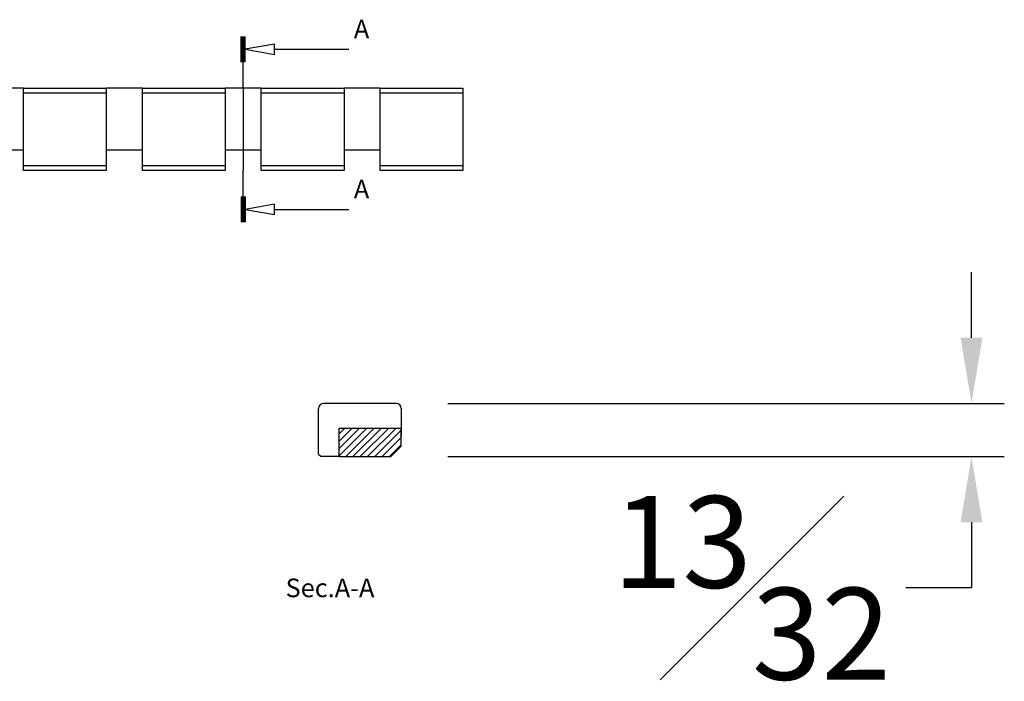
# Model space of a CAD drawing. Units: inches. Extents: x 1.7 to 21.7, y 113.7 to 129.1.
# Drawn here: x 11.8 to 19.3, y 123.6 to 128.7 of the extents above; entities that cross this region are included whole.
import ezdxf

# ---------------------------------------------------------------- set-up
doc = ezdxf.new("R2010")
doc.units = ezdxf.units.IN
doc.header["$MEASUREMENT"] = 0
doc.styles.get("Standard").update_dxf_attribs({"font": 'arial_0.ttf'})
doc.dimstyles.new('New OWP', dxfattribs={"dimtxt": 0.7, "dimasz": 0.5, "dimexe": 0.25, "dimexo": 0.25, "dimgap": 0.09, "dimtad": 0, "dimtih": 1, "dimtoh": 1, "dimdec": 4, "dimrnd": 0.0625, "dimzin": 0, "dimdsep": 46, "dimlunit": 5, "dimtxsty": 'Standard', "dimcen": 0, "dimadec": 0, "dimazin": 0, "dimtfac": 1, "dimtdec": 4, "dimtofl": 0, "dimtmove": 0, "dimatfit": 3, "dimfxl": 1, "dimfrac": 1, "dimtolj": 1, "dimtzin": 0, "dimarcsym": 0})

# ---------------------------------------------------------------- blocks, each defined once
blk = doc.blocks.new('*D16')
at = {"color": 0, "lineweight": -2, "transparency": 16777216}
for p, q in [((19.015, 126.2387), (19.015, 126.7387)), ((15.0266, 125.7387), (19.265, 125.7387)), ((15.0266, 125.3324), (19.265, 125.3324)), ((19.015, 124.8324), (19.015, 124.3324)), ((19.015, 124.3324), (18.515, 124.3324))]:
    blk.add_line(p, q, dxfattribs=at)
at = {"color": 0, "transparency": 16777216}
for points in [[(18.9317, 126.2387), (19.0984, 126.2387), (19.015, 125.7387)], [(18.9317, 124.8324), (19.0984, 124.8324), (19.015, 125.3324)]]:
    blk.add_solid(points, dxfattribs=at)
at = {"layer": 'Defpoints', "color": 0, "transparency": 16777216}
for p in [(14.7766, 125.7387), (14.7766, 125.3324), (19.015, 125.3324)]:
    blk.add_point(p, dxfattribs=at)
at = {"color": 0, "transparency": 16777216, "insert": (17.3424, 124.3324), "char_height": 0.7, "attachment_point": 5}
blk.add_mtext('\\A1;{\\H1.000000x;\\S13#32;}', dxfattribs=at)

msp = doc.modelspace()

# ---------------------------------------------------------------- linework, layer by layer
for p, q in [((13.451864, 128.339024), (13.451864, 128.535874)), ((13.459738, 128.339024), (13.459738, 128.535874)), ((13.467612, 128.339024), (13.467612, 128.535874)), ((13.475486, 128.339024), (13.475486, 128.535874)), ((13.48336, 128.339024), (13.48336, 128.535874)), ((13.706639, 128.437449), (14.270762, 128.437449)), ((13.467612, 128.142173), (13.467612, 128.339024)), ((11.794384, 128.142173), (11.518793, 128.142173)), ((11.794384, 128.102803), (11.794384, 128.142173)), ((11.794384, 128.142173), (12.424305, 128.142173)), ((12.424305, 128.142173), (12.424305, 128.102803)), ((12.699896, 128.142173), (12.424305, 128.142173)), ((12.699896, 128.102803), (12.699896, 128.142173)), ((12.699896, 128.142173), (13.329817, 128.142173)), ((13.329817, 128.142173), (13.329817, 128.102803)), ((13.605408, 128.142173), (13.329817, 128.142173)), ((13.467612, 128.142173), (13.467612, 127.512252)), ((13.605408, 128.142173), (14.235329, 128.142173)), ((13.605408, 128.102803), (13.605408, 128.142173)), ((14.235329, 128.142173), (14.235329, 128.102803)), ((14.510919, 128.142173), (14.235329, 128.142173)), ((14.510919, 128.142173), (15.140841, 128.142173)), ((14.510919, 128.102803), (14.510919, 128.142173)), ((15.140841, 128.142173), (15.140841, 128.102803)), ((12.424305, 128.102803), (11.794384, 128.102803)), ((11.794384, 127.551622), (11.794384, 128.102803)), ((12.424305, 128.102803), (12.424305, 127.551622)), ((13.329817, 128.102803), (12.699896, 128.102803)), ((12.699896, 127.551622), (12.699896, 128.102803)), ((13.329817, 128.102803), (13.329817, 127.551622)), ((14.235329, 128.102803), (13.605408, 128.102803)), ((13.605408, 127.551622), (13.605408, 128.102803)), ((14.235329, 128.102803), (14.235329, 127.551622)), ((15.140841, 128.102803), (14.510919, 128.102803)), ((14.510919, 127.551622), (14.510919, 128.102803)), ((15.140841, 128.102803), (15.140841, 127.551622)), ((11.518793, 127.669732), (11.794384, 127.669732)), ((12.424305, 127.669732), (12.699896, 127.669732)), ((13.329817, 127.669732), (13.605408, 127.669732)), ((14.235329, 127.669732), (14.510919, 127.669732)), ((11.794384, 127.551622), (12.424305, 127.551622)), ((11.794384, 127.512252), (11.794384, 127.551622)), ((12.424305, 127.512252), (11.794384, 127.512252)), ((12.424305, 127.551622), (12.424305, 127.512252)), ((12.699896, 127.551622), (13.329817, 127.551622)), ((12.699896, 127.512252), (12.699896, 127.551622)), ((13.329817, 127.512252), (12.699896, 127.512252)), ((13.329817, 127.551622), (13.329817, 127.512252)), ((13.467612, 127.315402), (13.467612, 127.512252)), ((13.605408, 127.551622), (14.235329, 127.551622)), ((13.605408, 127.512252), (13.605408, 127.551622)), ((14.235329, 127.512252), (13.605408, 127.512252)), ((14.235329, 127.551622), (14.235329, 127.512252)), ((14.510919, 127.551622), (15.140841, 127.551622)), ((14.510919, 127.512252), (14.510919, 127.551622)), ((15.140841, 127.512252), (14.510919, 127.512252)), ((15.140841, 127.551622), (15.140841, 127.512252)), ((13.451864, 127.315402), (13.451864, 127.118551)), ((13.459738, 127.315402), (13.459738, 127.118551)), ((13.467612, 127.315402), (13.467612, 127.118551)), ((13.475486, 127.315402), (13.475486, 127.118551)), ((13.48336, 127.315402), (13.48336, 127.118551)), ((13.706639, 127.216976), (14.270762, 127.216976)), ((14.632045, 125.738698), (14.080864, 125.738698)), ((14.041494, 125.352134), (14.041494, 125.699328)), ((14.671415, 125.699328), (14.671415, 125.486484)), ((14.408755, 125.548984), (14.198974, 125.339203)), ((14.353077, 125.548984), (14.198974, 125.394881)), ((14.297399, 125.548984), (14.198974, 125.450559)), ((14.241722, 125.548984), (14.198974, 125.506236)), ((14.198974, 125.332448), (14.198974, 125.548984)), ((14.198974, 125.548984), (14.671415, 125.548984)), ((14.464432, 125.548984), (14.247897, 125.332448)), ((14.52011, 125.548984), (14.303575, 125.332448)), ((14.575788, 125.548984), (14.359252, 125.332448)), ((14.631466, 125.548984), (14.41493, 125.332448)), ((14.671415, 125.533256), (14.470608, 125.332448)), ((14.671415, 125.411189), (14.671415, 125.548984)), ((14.671415, 125.477578), (14.526286, 125.332448)), ((14.671415, 125.4219), (14.581963, 125.332448)), ((14.671415, 125.411189), (14.592675, 125.332448)), ((14.041494, 125.352134), (14.061179, 125.332448)), ((14.198974, 125.332448), (14.061179, 125.332448)), ((14.198974, 125.332448), (14.592675, 125.332448))]:
    msp.add_line(p, q)
for points in [[(13.706639, 128.476819, 0), (13.48336, 128.437449, 0), (13.706639, 128.398079, 0)], [(13.706639, 127.256346, 0), (13.48336, 127.216976, 0), (13.706639, 127.177606, 0)]]:
    msp.add_polyline3d(points, close=True)
for centre, start, end in [((14.080864, 125.699328), 90, 180), ((14.632045, 125.699328), 0, 90)]:
    msp.add_arc(centre, 0.03937, start, end)

# ---------------------------------------------------------------- texts
msp.add_text('Sec.A-A', height=0.1417323).set_placement((13.789758, 124.261319))
at = {"char_height": 0.14173228, "attachment_point": 1}
for insert in [(14.310132, 128.663017), (14.310132, 127.442545)]:
    msp.add_mtext('{\\fCOURIER NEW|b0|i0|c0|p18;A}', dxfattribs=dict(at, insert=insert))

# ---------------------------------------------------------------- dimensions: what is measured, and where the dimension line sits
dim = msp.add_linear_dim(base=(19.015033, 125.332448), p1=(14.776617, 125.738698), p2=(14.776617, 125.332448), angle=90, dimstyle='New OWP', override={"dimdec": 5, "dimrnd": 0})
dim.commit()
dim.dimension.update_dxf_attribs({"geometry": '*D16', "text_midpoint": (17.342404, 124.332448)})

doc.saveas('drawing.dxf')
